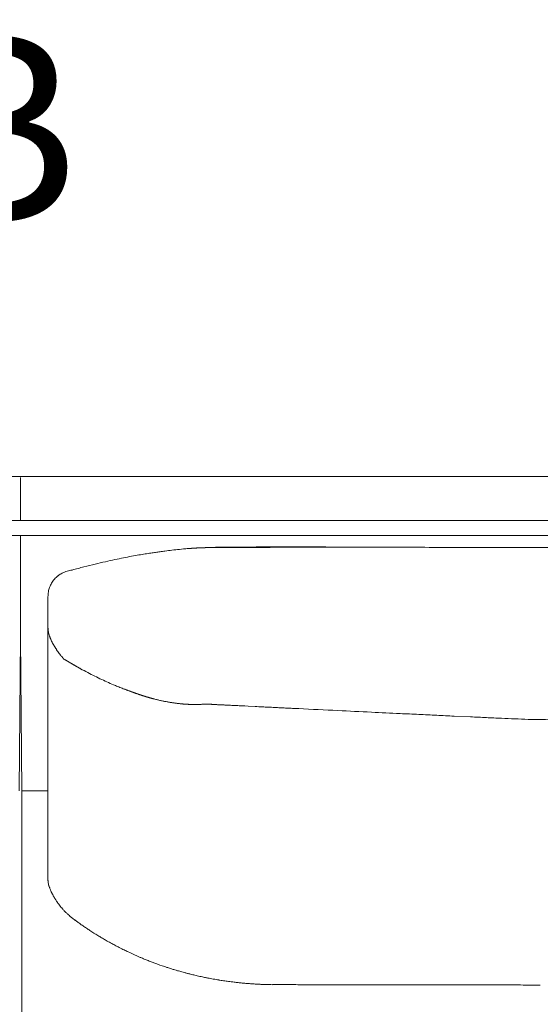
# Model space of a CAD drawing. Units: inches. Extents: x 4193 to 124808, y 2735 to 23182.
# Drawn here: x 17134 to 17489, y 18574 to 19246 of the extents above; entities that cross this region are included whole.
import ezdxf

# ---------------------------------------------------------------- set-up
doc = ezdxf.new("R2010")
doc.units = ezdxf.units.IN
doc.header["$MEASUREMENT"] = 0
doc.layers.get('0').update_dxf_attribs({"lineweight": 13})
doc.styles.add('PDF NeuzeitSLTStd-Book', font='arial.ttf')

msp = doc.modelspace()

# ---------------------------------------------------------------- linework, layer by layer
at = {"lineweight": 13}
for p, q in [((15739.17, 18933.84), (17134.22, 18933.84)), ((17134.22, 18933.84), (16086.27, 18933.84)), ((17707.26, 18933.84), (17134.15, 18933.84)), ((17134.15, 18933.84), (17365.71, 18933.84)), ((17134.19, 18904.58), (17134.19, 18933.1)), ((15668.68, 18903.76), (17134.22, 18903.76)), ((17134.15, 18904.47), (17134.15, 18904.15)), ((17134.15, 18904.15), (17134.15, 18903.94)), ((17134.15, 18903.94), (17134.15, 18903.8)), ((17134.15, 18903.8), (17134.15, 18903.76)), ((17134.22, 18904.47), (17134.22, 18904.15)), ((17134.22, 18904.15), (17134.22, 18903.94)), ((17134.22, 18903.94), (17134.22, 18903.8)), ((17134.22, 18903.8), (17134.22, 18903.76)), ((17134.22, 18903.76), (17882.63, 18903.76)), ((17134.22, 18893.71), (15668.68, 18893.71)), ((17783.3, 18893.71), (17134.15, 18893.71)), ((17134.15, 18893.71), (17134.15, 18892.65)), ((17882.63, 18893.71), (17134.22, 18893.71)), ((17134.22, 18893.71), (17134.22, 18892.65)), ((17134.15, 18892.65), (17134.15, 18874.6)), ((17134.22, 18892.65), (17134.22, 18874.6)), ((17248.16, 18884.65), (17247.92, 18884.65)), ((17248.62, 18884.69), (17248.16, 18884.65)), ((17248.84, 18884.69), (17248.62, 18884.69)), ((17249.3, 18884.73), (17248.84, 18884.69)), ((17249.76, 18884.76), (17249.3, 18884.73)), ((17250.18, 18884.8), (17249.76, 18884.76)), ((17250.64, 18884.83), (17250.18, 18884.8)), ((17250.89, 18884.83), (17250.64, 18884.83)), ((17251.31, 18884.87), (17250.89, 18884.83)), ((17251.77, 18884.9), (17251.31, 18884.87)), ((17251.98, 18884.9), (17251.77, 18884.9)), ((17252.44, 18884.94), (17251.98, 18884.9)), ((17252.9, 18884.97), (17252.44, 18884.94)), ((17253.12, 18884.97), (17252.9, 18884.97)), ((17253.54, 18885.01), (17253.12, 18884.97)), ((17253.75, 18885.01), (17253.54, 18885.01)), ((17253.97, 18885.04), (17253.75, 18885.01)), ((17254.18, 18885.04), (17253.97, 18885.04)), ((17254.39, 18885.04), (17254.18, 18885.04)), ((17254.85, 18885.08), (17254.39, 18885.04)), ((17255.06, 18885.08), (17254.85, 18885.08)), ((17255.63, 18885.11), (17255.06, 18885.08)), ((17255.91, 18885.11), (17255.63, 18885.11)), ((17256.41, 18885.15), (17255.91, 18885.11)), ((17256.97, 18885.19), (17256.41, 18885.15)), ((17257.26, 18885.19), (17256.97, 18885.19)), ((17257.5, 18885.19), (17257.26, 18885.19)), ((17258.07, 18885.22), (17257.5, 18885.19)), ((17258.32, 18885.22), (17258.07, 18885.22)), ((17259.13, 18885.26), (17258.32, 18885.22)), ((17258.6, 18885.26), (17258.85, 18885.26)), ((17258.85, 18885.26), (17259.13, 18885.26)), ((17259.63, 18885.29), (17259.91, 18885.29)), ((17259.91, 18885.29), (17260.09, 18885.29)), ((17260.09, 18885.29), (17260.26, 18885.29)), ((17260.26, 18885.29), (17260.65, 18885.33)), ((17260.65, 18885.33), (17260.87, 18885.33)), ((17260.87, 18885.33), (17261.04, 18885.33)), ((17261.04, 18885.33), (17261.26, 18885.33)), ((17261.26, 18885.33), (17261.47, 18885.33)), ((17261.47, 18885.33), (17262.03, 18885.43)), ((17262.07, 18885.36), (17261.89, 18885.36)), ((17262.28, 18885.36), (17262.07, 18885.36)), ((17262.49, 18885.36), (17262.28, 18885.36)), ((17262.71, 18885.36), (17262.49, 18885.36)), ((17262.92, 18885.36), (17262.71, 18885.36)), ((17263.13, 18885.36), (17262.92, 18885.36)), ((17263.38, 18885.36), (17263.13, 18885.36)), ((17263.59, 18885.36), (17263.38, 18885.36)), ((17263.84, 18885.36), (17263.59, 18885.36)), ((17264.05, 18885.36), (17263.84, 18885.36)), ((17264.55, 18885.4), (17265.25, 18885.5)), ((17264.79, 18885.4), (17264.55, 18885.4)), ((17265.04, 18885.4), (17264.79, 18885.4)), ((17265.25, 18885.4), (17265.04, 18885.4)), ((17265.43, 18885.4), (17265.25, 18885.4)), ((17265.61, 18885.4), (17265.43, 18885.4)), ((17265.75, 18885.4), (17265.61, 18885.4)), ((17265.89, 18885.4), (17265.75, 18885.4)), ((17266, 18885.4), (17265.89, 18885.4)), ((17266.1, 18885.4), (17266, 18885.4)), ((17266.17, 18885.4), (17266.1, 18885.4)), ((17266.25, 18885.4), (17266.17, 18885.4)), ((17266.28, 18885.4), (17266.25, 18885.4)), ((17266.39, 18885.4), (17266.28, 18885.4)), ((17266.49, 18885.4), (17266.39, 18885.4)), ((17266.6, 18885.4), (17266.49, 18885.4)), ((17266.71, 18885.4), (17266.6, 18885.4)), ((17266.85, 18885.4), (17266.71, 18885.4)), ((17266.99, 18885.4), (17266.85, 18885.4)), ((17267.13, 18885.4), (17266.99, 18885.4)), ((17267.27, 18885.4), (17267.13, 18885.4)), ((17267.45, 18885.4), (17267.27, 18885.4)), ((17267.84, 18885.4), (17267.45, 18885.4)), ((17268.19, 18885.4), (17267.84, 18885.4)), ((17268.51, 18885.4), (17268.19, 18885.4)), ((17268.79, 18885.4), (17268.51, 18885.4)), ((17269.04, 18885.4), (17268.79, 18885.4)), ((17269.29, 18885.4), (17269.04, 18885.4)), ((17269.5, 18885.4), (17269.29, 18885.4)), ((17269.68, 18885.4), (17269.5, 18885.4)), ((17269.78, 18885.4), (17269.68, 18885.4)), ((17269.89, 18885.4), (17269.78, 18885.4)), ((17270, 18885.4), (17269.89, 18885.4)), ((17270.1, 18885.4), (17270, 18885.4)), ((17270.21, 18885.4), (17270.1, 18885.4)), ((17270.31, 18885.4), (17270.21, 18885.4)), ((17270.46, 18885.4), (17270.31, 18885.4)), ((17270.56, 18885.4), (17270.46, 18885.4)), ((17270.7, 18885.4), (17270.56, 18885.4)), ((17270.85, 18885.4), (17270.7, 18885.4)), ((17270.99, 18885.4), (17270.85, 18885.4)), ((17271.23, 18885.43), (17271.09, 18885.43)), ((17271.41, 18885.43), (17271.23, 18885.43)), ((17271.55, 18885.43), (17271.41, 18885.43)), ((17271.66, 18885.43), (17271.55, 18885.43)), ((17271.8, 18885.43), (17271.66, 18885.43)), ((17271.98, 18885.43), (17271.8, 18885.43)), ((17272.15, 18885.43), (17271.98, 18885.43)), ((17272.3, 18885.43), (17272.15, 18885.43)), ((17272.47, 18885.43), (17272.3, 18885.43)), ((17272.65, 18885.43), (17272.47, 18885.43)), ((17272.83, 18885.43), (17272.65, 18885.43)), ((17273, 18885.43), (17272.83, 18885.43)), ((17273.18, 18885.43), (17273, 18885.43)), ((17273.39, 18885.43), (17273.18, 18885.43)), ((17273.57, 18885.43), (17273.39, 18885.43)), ((17273.78, 18885.43), (17273.57, 18885.43)), ((17273.99, 18885.43), (17273.78, 18885.43)), ((17274.17, 18885.43), (17273.99, 18885.43)), ((17274.67, 18885.43), (17274.17, 18885.43)), ((17275.55, 18885.43), (17274.67, 18885.43)), ((17276.75, 18885.43), (17275.55, 18885.43)), ((17278.28, 18885.43), (17276.75, 18885.43)), ((17278.91, 18885.43), (17278.28, 18885.43)), ((17279.51, 18885.43), (17278.91, 18885.43)), ((17280.08, 18885.43), (17279.51, 18885.43)), ((17280.61, 18885.43), (17280.08, 18885.43)), ((17281.04, 18885.43), (17280.61, 18885.43)), ((17281.5, 18885.43), (17281.04, 18885.43)), ((17282.27, 18885.47), (17281.89, 18885.47)), ((17282.59, 18885.47), (17282.27, 18885.47)), ((17283.69, 18885.47), (17282.59, 18885.47)), ((17284.75, 18885.47), (17283.69, 18885.47)), ((17285.85, 18885.47), (17284.75, 18885.47)), ((17286.95, 18885.47), (17285.85, 18885.47)), ((17287.97, 18885.47), (17286.95, 18885.47)), ((17289.07, 18885.47), (17287.97, 18885.47)), ((17290.13, 18885.47), (17289.07, 18885.47)), ((17291.19, 18885.47), (17290.13, 18885.47)), ((17301.03, 18885.5), (17296.15, 18885.5)), ((17310.9, 18885.54), (17305.95, 18885.54)), ((17315.82, 18885.54), (17310.9, 18885.54)), ((17320.77, 18885.57), (17315.82, 18885.54)), ((17325.69, 18885.57), (17320.77, 18885.57)), ((17350.5, 18885.61), (17338.33, 18885.61)), ((17450.46, 18885.33), (17675.59, 18885.54)), ((17134.15, 18874.6), (17134.15, 18865.83)), ((17134.22, 18874.6), (17134.22, 18865.83)), ((17166.03, 18869.23), (17166.17, 18869.23)), ((17134.15, 18865.83), (17134.15, 18857.16)), ((17134.22, 18865.83), (17134.22, 18857.16)), ((17134.15, 18857.16), (17134.15, 18848.67)), ((17134.22, 18857.16), (17134.22, 18848.67)), ((17134.15, 18848.67), (17134.15, 18844.46)), ((17134.22, 18848.67), (17134.22, 18844.46)), ((17153.01, 18851.96), (17153.01, 18835.65)), ((17134.15, 18844.46), (17134.15, 18840.28)), ((17134.15, 18840.28), (17134.15, 18824.04)), ((17134.22, 18844.46), (17134.22, 18840.28)), ((17134.22, 18840.28), (17134.22, 18824.04)), ((17153.01, 18835.65), (17153.01, 18834.44)), ((17153.01, 18834.44), (17153.01, 18833.24)), ((17153.01, 18833.24), (17153.01, 18831.96)), ((17153.01, 18831.96), (17153.01, 18830.73)), ((17153.01, 18797.71), (17153.01, 18830.73)), ((17153.01, 18830.73), (17153.01, 18830.69)), ((17153.01, 18830.69), (17153.01, 18830.66)), ((17153.01, 18830.66), (17153.01, 18830.62)), ((17153.01, 18830.62), (17153.01, 18830.51)), ((17153.01, 18830.51), (17153.01, 18830.34)), ((17134.22, 18824.04), (17133.27, 18719.3)), ((17134.15, 18824.04), (17135.11, 18719.3)), ((17163.56, 18809.53), (17163.59, 18809.49)), ((17163.59, 18809.49), (17163.59, 18809.53)), ((17163.66, 18809.42), (17163.87, 18809.28)), ((17163.87, 18809.28), (17164.16, 18809.11)), ((17164.16, 18809.11), (17164.4, 18808.96)), ((17164.4, 18808.96), (17164.65, 18808.79)), ((17164.65, 18808.79), (17164.94, 18808.65)), ((17165.18, 18808.5), (17165.43, 18808.33)), ((17165.43, 18808.33), (17165.68, 18808.19)), ((17170.49, 18805.35), (17170.74, 18805.21)), ((17153.01, 18789.79), (17153.01, 18797.71)), ((17153.01, 18782.85), (17153.01, 18789.79)), ((17206.8, 18788.12), (17207.29, 18787.94)), ((17208.74, 18787.41), (17208.85, 18787.38)), ((17209.03, 18787.31), (17209.1, 18787.31)), ((17209.1, 18787.31), (17209.13, 18787.27)), ((17209.31, 18787.2), (17209.42, 18787.2)), ((17209.95, 18786.95), (17210.02, 18786.95)), ((17210.19, 18786.88), (17210.3, 18786.85)), ((17210.8, 18786.64), (17210.94, 18786.6)), ((17153.01, 18777.01), (17153.01, 18782.85)), ((17214.02, 18785.5), (17214.44, 18785.33)), ((17221.69, 18783.06), (17222.12, 18782.92)), ((17237.97, 18779.45), (17239.03, 18779.28)), ((17153.01, 18774.6), (17153.01, 18777.01)), ((17153.01, 18773.4), (17153.01, 18774.6)), ((17153.01, 18772.45), (17153.01, 18773.4)), ((17243.28, 18778.78), (17244.27, 18778.67)), ((17245.19, 18778.57), (17245.47, 18778.57)), ((17246.04, 18778.5), (17246.36, 18778.5)), ((17246.64, 18778.46), (17246.92, 18778.46)), ((17247.21, 18778.43), (17247.49, 18778.43)), ((17247.77, 18778.39), (17248.06, 18778.39)), ((17248.34, 18778.36), (17248.62, 18778.36)), ((17248.94, 18778.32), (17249.22, 18778.32)), ((17249.51, 18778.28), (17249.79, 18778.28)), ((17249.79, 18778.28), (17250.04, 18778.28)), ((17250.32, 18778.25), (17250.6, 18778.25)), ((17250.6, 18778.25), (17250.89, 18778.25)), ((17250.89, 18778.25), (17251.17, 18778.25)), ((17251.17, 18778.25), (17251.45, 18778.25)), ((17251.7, 18778.21), (17251.98, 18778.21)), ((17251.98, 18778.21), (17252.27, 18778.21)), ((17252.27, 18778.21), (17252.55, 18778.21)), ((17252.55, 18778.21), (17252.8, 18778.21)), ((17252.8, 18778.21), (17253.08, 18778.21)), ((17253.08, 18778.21), (17253.19, 18778.21)), ((17253.19, 18778.21), (17253.33, 18778.21)), ((17253.33, 18778.21), (17253.47, 18778.21)), ((17253.47, 18778.21), (17253.61, 18778.21)), ((17253.61, 18778.21), (17253.75, 18778.21)), ((17253.75, 18778.21), (17253.9, 18778.21)), ((17253.9, 18778.21), (17254.04, 18778.21)), ((17254.04, 18778.21), (17254.18, 18778.21)), ((17254.18, 18778.21), (17254.32, 18778.21)), ((17254.32, 18778.21), (17254.46, 18778.21)), ((17254.46, 18778.21), (17254.6, 18778.21)), ((17254.6, 18778.21), (17254.74, 18778.21)), ((17254.74, 18778.21), (17254.85, 18778.21)), ((17254.85, 18778.21), (17254.99, 18778.21)), ((17254.99, 18778.21), (17255.13, 18778.21)), ((17255.13, 18778.21), (17255.28, 18778.21)), ((17255.28, 18778.21), (17255.42, 18778.21)), ((17255.52, 18778.25), (17255.66, 18778.25)), ((17255.66, 18778.25), (17255.81, 18778.25)), ((17255.81, 18778.25), (17255.88, 18778.25)), ((17255.88, 18778.25), (17255.98, 18778.25)), ((17255.98, 18778.25), (17256.09, 18778.25)), ((17256.09, 18778.25), (17256.16, 18778.25)), ((17256.16, 18778.25), (17256.3, 18778.25)), ((17256.44, 18778.28), (17256.62, 18778.28)), ((17256.62, 18778.28), (17256.8, 18778.28)), ((17256.8, 18778.28), (17257.01, 18778.28)), ((17257.19, 18778.32), (17257.43, 18778.32)), ((17257.43, 18778.32), (17257.65, 18778.32)), ((17257.65, 18778.32), (17257.89, 18778.36)), ((17257.89, 18778.36), (17258.18, 18778.36)), ((17258.18, 18778.36), (17258.42, 18778.36)), ((17258.71, 18778.39), (17259.1, 18778.39)), ((17259.42, 18778.43), (17259.73, 18778.43)), ((17259.73, 18778.43), (17260.05, 18778.43)), ((17260.34, 18778.46), (17260.58, 18778.46)), ((17260.58, 18778.46), (17260.8, 18778.46)), ((17260.8, 18778.46), (17260.97, 18778.46)), ((17260.97, 18778.46), (17261.15, 18778.46)), ((17261.15, 18778.46), (17261.29, 18778.46)), ((17261.29, 18778.46), (17261.4, 18778.46)), ((17261.4, 18778.46), (17261.5, 18778.46)), ((17261.5, 18778.46), (17261.57, 18778.46)), ((17261.57, 18778.46), (17261.64, 18778.46)), ((17261.64, 18778.46), (17261.75, 18778.46)), ((17261.75, 18778.46), (17261.82, 18778.46)), ((17261.82, 18778.46), (17261.89, 18778.46)), ((17261.89, 18778.46), (17261.96, 18778.46)), ((17261.96, 18778.46), (17262.07, 18778.46)), ((17262.07, 18778.46), (17262.14, 18778.46)), ((17262.14, 18778.46), (17262.21, 18778.46)), ((17262.21, 18778.46), (17262.28, 18778.46)), ((17262.28, 18778.46), (17262.32, 18778.46)), ((17262.32, 18778.46), (17262.42, 18778.46)), ((17262.42, 18778.46), (17262.49, 18778.46)), ((17262.49, 18778.46), (17262.57, 18778.46)), ((17262.57, 18778.46), (17262.64, 18778.46)), ((17262.64, 18778.46), (17262.74, 18778.46)), ((17262.74, 18778.46), (17262.81, 18778.46)), ((17262.81, 18778.46), (17262.92, 18778.46)), ((17263.06, 18778.43), (17263.17, 18778.43)), ((17263.17, 18778.43), (17263.31, 18778.43)), ((17263.31, 18778.43), (17263.49, 18778.43)), ((17263.63, 18778.39), (17263.84, 18778.39)), ((17263.84, 18778.39), (17264.09, 18778.39)), ((17264.3, 18778.36), (17264.51, 18778.36)), ((17264.76, 18778.32), (17264.97, 18778.32)), ((17264.97, 18778.32), (17265.22, 18778.32)), ((17265.43, 18778.28), (17265.68, 18778.28)), ((17265.68, 18778.28), (17265.93, 18778.28)), ((17266.21, 18778.25), (17266.46, 18778.25)), ((17266.81, 18778.21), (17267.2, 18778.21)), ((17267.73, 18778.18), (17268.3, 18778.14)), ((17287.37, 18777.22), (17289.53, 18777.12)), ((17289.53, 18777.12), (17294.45, 18776.87)), ((17153.01, 18771.07), (17153.01, 18772.45)), ((17153.01, 18769.69), (17153.01, 18771.07)), ((17153.01, 18769.08), (17153.01, 18769.69)), ((17153.01, 18768.55), (17153.01, 18769.08)), ((17153.01, 18767.46), (17153.01, 18768.55)), ((17153.01, 18763), (17153.01, 18767.46)), ((17430.12, 18770.32), (17441.37, 18769.79)), ((17153.01, 18753.51), (17153.01, 18763)), ((17153.01, 18731.89), (17153.01, 18753.51)), ((17153.01, 18725.81), (17153.01, 18731.89)), ((17153.01, 18719.4), (17153.01, 18725.81)), ((17135.11, 18693.92), (17135.11, 18719.3)), ((17135.11, 18719.3), (17152.98, 18719.3)), ((17153.01, 18705.53), (17153.01, 18719.4)), ((17153.01, 18690.56), (17153.01, 18705.53)), ((17135.11, 18669.26), (17135.11, 18693.92)), ((17153.01, 18682.74), (17153.01, 18690.56)), ((17153.01, 18680.76), (17153.01, 18682.74)), ((17153.01, 18678.85), (17153.01, 18680.76)), ((17153.01, 18677.12), (17153.01, 18678.85)), ((17153.01, 18676.34), (17153.01, 18677.12)), ((17153.01, 18675.63), (17153.01, 18676.34)), ((17153.01, 18675.06), (17153.01, 18675.63)), ((17153.01, 18674.53), (17153.01, 18675.06)), ((17153.01, 18673.51), (17153.01, 18674.53)), ((17153.01, 18671.53), (17153.01, 18673.51)), ((17135.11, 18644.6), (17135.11, 18669.26)), ((17153.01, 18668.06), (17153.01, 18671.53)), ((17153.01, 18665.3), (17153.01, 18668.06)), ((17153.01, 18663.21), (17153.01, 18665.3)), ((17153.01, 18658.43), (17153.01, 18663.21)), ((17153.01, 18658.4), (17153.01, 18658.43)), ((17153.01, 18658.36), (17153.01, 18658.4)), ((17153.01, 18658.29), (17153.01, 18658.36)), ((17153.01, 18658.11), (17153.01, 18658.29)), ((17135.11, 18545.98), (17135.11, 18644.6)), ((17231.04, 18599.83), (17229.37, 18600.4)), ((17259.88, 18591.98), (17258.39, 18592.3)), ((17296.32, 18587.31), (17294.91, 18587.38)), ((17299.58, 18587.17), (17299.01, 18587.17)), ((17300.46, 18587.13), (17299.83, 18587.13)), ((17309.35, 18586.99), (17306.23, 18586.99)), ((17313.06, 18586.99), (17309.35, 18586.99)), ((17317.38, 18586.99), (17313.06, 18586.99)), ((17322.23, 18586.99), (17317.38, 18586.99)), ((17332.63, 18586.95), (17327.32, 18586.95)), ((17338.04, 18586.95), (17332.63, 18586.95)), ((17364.48, 18586.92), (17350.89, 18586.92)), ((17409.81, 18586.85), (17393.95, 18586.85)), ((17443.78, 18586.81), (17426.4, 18586.81)), ((17473.39, 18586.78), (17458.32, 18586.78))]:
    msp.add_line(p, q, dxfattribs=at)
for centre, radius, start, end in [((17447.23, 17520.67), 1379.33, 99.69254, 99.89988), ((17242.8, 18723.12), 159.62, 98.44413, 100.02699), ((17247.81, 18711.25), 172.13, 98.21489, 99.51435), ((17137, 19541.82), 665.78, 277.71959, 277.98704), ((17266.48, 18636.8), 248.45, 96.67909, 97.78139), ((17255, 18756.45), 128.29, 95.48, 97.80304), ((17261.33, 18716.39), 168.79, 94.39065, 96.321), ((17251.16, 18853.16), 31.66, 92.28791, 95.88332), ((17161.04, 20296.16), 1414.15, 273.60231, 273.78046), ((17250.35, 18991.91), 106.9, 272.11063, 273.91494), ((17151.26, 22264.05), 3380.5, 271.81971, 271.87551), ((17194.96, 16945.18), 1941.42, 87.96066, 88.02023), ((17273.76, 18545.1), 340.51, 89.99564, 91.43074), ((17317.82, 14905.95), 3979.9, 89.41388, 90.63397), ((17301.85, 19113.42), 227.92, 269.79393, 271.03045), ((17327.8, 20388.89), 1503.32, 269.91976, 270.40123), ((17358.53, 8933.86), 9951.78, 89.735355, 89.999999), ((17381.51, 8933.55), 9952.02, 89.603036, 89.867676), ((17761, 16565.35), 2379.45, 104.00449, 104.19337), ((17302.97, 18378.12), 509.75, 102.54464, 103.36089), ((17314.43, 18351.22), 538.53, 102.41386, 103.11256), ((17274.41, 18526.44), 358.8, 101.21295, 102.1882), ((16917.02, 20369.37), 1518.46, 280.91871, 281.1282), ((17171.89, 18850.79), 19.49, 123.17863, 128.17419), ((17205.64, 18716.7), 157.55, 103.27477, 104.50761), ((17260.11, 18540.61), 341.68, 103.97959, 105.38434), ((17170.95, 18851.73), 18.11, 148.63266, 153.74575), ((17181.24, 18845.63), 30.07, 145.77718, 148.90099), ((17169.65, 18852.4), 16.56, 159.42103, 164.57065), ((17172.51, 18852.25), 19.31, 157.18138, 161.99886), ((17378.21, 18854.82), 226.52, 186.2045, 186.8351), ((17174.47, 18832.26), 21.63, 191.72863, 195.68529), ((17164.13, 18828.78), 10.75, 192.75801, 200.64048), ((17149.15, 18822.08), 5.62, 15.46272, 23.11737), ((17199.5, 18842.37), 48.7, 204.47097, 206.22138), ((17171.38, 18825.69), 15.96, 207.99944, 213.47154), ((17182.01, 18830.71), 27.59, 213.16718, 216.38848), ((17172.11, 18806.76), 2.03, 236.22528, 244.28495), ((17170.88, 18802.78), 2.03, 56.22528, 64.28496), ((17172.37, 18801.93), 2.03, 56.22528, 64.28496), ((17175.62, 18804.78), 2.03, 236.22527, 244.28495), ((17278.62, 18989.61), 213.63, 241.05531, 242.54143), ((17238.02, 18908.22), 122.7, 241.83883, 244.35898), ((17274.14, 18972.76), 196.56, 243.00766, 244.54841), ((17268.35, 18959.86), 182.4, 246.06241, 247.64602), ((17226.41, 18855.99), 70.39, 247.06633, 248.43562), ((17227.96, 18855.36), 70.39, 247.06633, 248.43562), ((17208.89, 18797.78), 9.79, 247.67514, 251.21277), ((17217.83, 18779.56), 4.46, 70.92443, 75.67709), ((17255.39, 18896.21), 118.03, 258.33684, 259.40478), ((17241.69, 18818.38), 39.02, 258.16718, 261.38848), ((17285.11, 18741.44), 35.86, 86.37787, 89.60302), ((17090.69, 14890.43), 3891.77, 86.93, 86.99886), ((17312.41, 18935.33), 159.17, 266.79237, 268.27139), ((17450.1, 21329.59), 2557.33, 266.80601, 266.89256), ((17250.86, 16907.06), 1869.79, 87.75508, 87.83972), ((17684.32, 25843.58), 7077.34, 267.082527, 267.298787), ((15859.09, -13942.82), 32750.83, 87.292666, 87.315039), ((17475.13, 20139.71), 1370, 267.10979, 267.62534), ((17487.04, 20073.74), 1304.66, 266.98263, 267.49916), ((17398.51, 17718.25), 1052.42, 87.07778, 87.66597), ((17412.6, 17768.24), 1001.83, 87.14735, 87.73685), ((17528.03, 22458.41), 3690.66, 269.2655, 270.7345), ((17161.6, 18657.2), 8.38, 189.54433, 198.52816), ((17185.74, 18661.54), 32.08, 213.83469, 216.14935), ((17206.81, 18679.42), 59.94, 229.13771, 231.25115), ((17205.07, 18672.53), 53.33, 233.17755, 235.93102), ((17213.19, 18680.78), 64.75, 234.067, 236.54269), ((17251.72, 18733.67), 130.16, 236.52858, 237.73407), ((17235.77, 18703.47), 96.14, 236.16335, 238.14653), ((17277.66, 18769.85), 174.64, 237.96709, 238.98856), ((17255.7, 18719.2), 119.74, 241.55117, 243.15688), ((17301.71, 18807.99), 219.74, 243.8753, 244.70479), ((17262.11, 18720.56), 123.78, 243.98649, 245.92111), ((17266.97, 18728.66), 133.17, 245.43549, 246.98296), ((17235.95, 18651.34), 49.9, 245.0534, 247.58242), ((17260.84, 18694.61), 99.29, 248.65883, 250.22908), ((17249, 18643.34), 46.97, 249.65011, 252.29867), ((17251.57, 18634.23), 39.03, 252.0326, 254.95868), ((17222.1, 18522.38), 76.61, 73.12088, 74.25141), ((17237.29, 18566.3), 30.23, 73.17789, 76.51397), ((17244.44, 18561.16), 33.44, 74.83862, 77.0889), ((17263.35, 18619.7), 27.85, 256.23924, 259.7378), ((17257, 18549.91), 41.85, 77.83083, 80.69138), ((17237.04, 18411.11), 182, 79.70356, 80.28048), ((17250.62, 18381.7), 209.06, 82.49525, 82.95474), ((17290.43, 18631.96), 44.12, 263.53659, 266.07456), ((17295.46, 18650.79), 63.31, 264.90998, 267.25352), ((17277.68, 18402.87), 185.28, 85.0387, 85.43401), ((17299.94, 18630.33), 43.17, 265.19997, 268.77446), ((17304.18, 18530.02), 57, 87.9364, 90.42669), ((17376.44, 20526.41), 1939.53, 269.64667, 270.07108), ((17381.35, 16431.2), 2155.69, 89.66502, 90.06662), ((20012.61, 1235411), 1216826.94, 269.87744362, 269.87822507), ((17455.9, 20579.27), 1992.5, 269.65149, 270.0697), ((17486.37, 20870.33), 2283.59, 269.67446, 270.06511)]:
    msp.add_arc(centre, radius, start, end, dxfattribs=at)
for points in [[(17223.22, 18881.61), (17224.28, 18881.75), (17225.37, 18881.93), (17226.44, 18882.07)], [(17229.51, 18882.5), (17230.65, 18882.64), (17231.71, 18882.81), (17232.84, 18882.96)], [(17248.38, 18884.69), (17248.3, 18884.65), (17248.23, 18884.65), (17248.16, 18884.65)], [(17249.08, 18884.73), (17249.01, 18884.73), (17248.94, 18884.73), (17248.84, 18884.69)], [(17249.54, 18884.76), (17249.47, 18884.76), (17249.37, 18884.76), (17249.3, 18884.73)], [(17250, 18884.8), (17249.93, 18884.8), (17249.83, 18884.76), (17249.76, 18884.76)], [(17250.43, 18884.83), (17250.36, 18884.83), (17250.25, 18884.8), (17250.18, 18884.8)], [(17251.1, 18884.87), (17251.03, 18884.87), (17250.96, 18884.87), (17250.89, 18884.83)], [(17251.56, 18884.9), (17251.49, 18884.9), (17251.38, 18884.87), (17251.31, 18884.87)], [(17252.23, 18884.94), (17252.16, 18884.94), (17252.09, 18884.94), (17251.98, 18884.9)], [(17252.66, 18884.97), (17252.59, 18884.97), (17252.52, 18884.94), (17252.44, 18884.94)], [(17253.29, 18885.01), (17253.22, 18885.01), (17253.15, 18884.97), (17253.12, 18884.97)], [(17254.64, 18885.08), (17254.57, 18885.08), (17254.5, 18885.04), (17254.39, 18885.04)], [(17255.35, 18885.11), (17255.24, 18885.11), (17255.17, 18885.08), (17255.06, 18885.08)], [(17256.16, 18885.15), (17256.09, 18885.15), (17255.98, 18885.15), (17255.91, 18885.11)], [(17256.69, 18885.19), (17256.58, 18885.15), (17256.51, 18885.15), (17256.41, 18885.15)], [(17257.79, 18885.22), (17257.68, 18885.22), (17257.61, 18885.22), (17257.5, 18885.19)], [(17258.6, 18885.26), (17258.5, 18885.26), (17258.42, 18885.22), (17258.32, 18885.22)], [(17259.63, 18885.29), (17259.56, 18885.29), (17259.45, 18885.29), (17259.38, 18885.26)], [(17260.65, 18885.33), (17260.58, 18885.33), (17260.55, 18885.33), (17260.48, 18885.29)], [(17265.25, 18885.5), (17263.73, 18885.43), (17262.21, 18885.4), (17260.69, 18885.33)], [(17261.89, 18885.36), (17261.82, 18885.33), (17261.75, 18885.33), (17261.68, 18885.33)], [(17264.3, 18885.4), (17264.23, 18885.4), (17264.16, 18885.4), (17264.05, 18885.36)], [(17271.09, 18885.43), (17271.06, 18885.4), (17271.02, 18885.4), (17270.99, 18885.4)], [(17281.89, 18885.47), (17281.74, 18885.43), (17281.64, 18885.43), (17281.5, 18885.43)], [(17296.15, 18885.5), (17294.48, 18885.5), (17292.86, 18885.47), (17291.19, 18885.47)], [(17359.27, 18885.65), (17356.34, 18885.65), (17353.44, 18885.61), (17350.5, 18885.61)], [(17161.22, 18867.1), (17161.72, 18867.39), (17162.21, 18867.67), (17162.74, 18867.92)], [(17162.74, 18867.92), (17163.24, 18868.2), (17163.77, 18868.41), (17164.3, 18868.62)], [(17164.3, 18868.62), (17164.86, 18868.87), (17165.43, 18869.08), (17166.03, 18869.23)], [(17156.37, 18862.54), (17156.73, 18862.96), (17157.04, 18863.39), (17157.4, 18863.81)], [(17157.4, 18863.81), (17157.75, 18864.2), (17158.11, 18864.59), (17158.53, 18864.98)], [(17158.53, 18864.98), (17158.96, 18865.37), (17159.38, 18865.76), (17159.84, 18866.11)], [(17153.12, 18853.8), (17153.08, 18853.51), (17153.05, 18853.2), (17153.05, 18852.88)], [(17153.26, 18854.89), (17153.19, 18854.54), (17153.15, 18854.19), (17153.12, 18853.8)], [(17153.26, 18854.89), (17153.29, 18855), (17153.29, 18855.11), (17153.29, 18855.18)], [(17153.29, 18855.18), (17153.4, 18855.74), (17153.51, 18856.28), (17153.68, 18856.81)], [(17153.05, 18852.88), (17153.05, 18852.56), (17153.01, 18852.28), (17153.01, 18851.96)], [(17153.01, 18830.34), (17153.05, 18830.23), (17153.05, 18830.09), (17153.05, 18829.98)], [(17153.05, 18829.98), (17153.05, 18829.74), (17153.08, 18829.52), (17153.08, 18829.28)], [(17154.07, 18824.99), (17154.11, 18824.89), (17154.14, 18824.75), (17154.21, 18824.64)], [(17154.21, 18824.64), (17154.25, 18824.53), (17154.28, 18824.39), (17154.32, 18824.29)], [(17154.57, 18823.58), (17154.74, 18823.12), (17154.96, 18822.66), (17155.17, 18822.2)], [(17155.81, 18820.85), (17156.05, 18820.39), (17156.27, 18819.97), (17156.51, 18819.51)], [(17156.51, 18819.51), (17156.76, 18819.08), (17157.04, 18818.62), (17157.29, 18818.2)], [(17158.07, 18816.89), (17158.14, 18816.78), (17158.21, 18816.68), (17158.28, 18816.57)], [(17158.28, 18816.57), (17158.35, 18816.47), (17158.42, 18816.36), (17158.5, 18816.25)], [(17158.5, 18816.25), (17158.64, 18816.04), (17158.78, 18815.83), (17158.92, 18815.62)], [(17159.8, 18814.34), (17160.41, 18813.53), (17160.97, 18812.72), (17161.61, 18811.9)], [(17161.61, 18811.9), (17161.79, 18811.69), (17161.93, 18811.48), (17162.1, 18811.3)], [(17162.1, 18811.3), (17162.28, 18811.09), (17162.42, 18810.91), (17162.6, 18810.7)], [(17162.6, 18810.7), (17162.74, 18810.49), (17162.92, 18810.31), (17163.1, 18810.1)], [(17163.1, 18810.1), (17163.17, 18809.99), (17163.24, 18809.92), (17163.34, 18809.81)], [(17163.34, 18809.81), (17163.38, 18809.74), (17163.41, 18809.71), (17163.45, 18809.67)], [(17163.45, 18809.67), (17163.48, 18809.64), (17163.48, 18809.6), (17163.52, 18809.6)], [(17163.52, 18809.6), (17163.52, 18809.57), (17163.52, 18809.57), (17163.56, 18809.53)], [(17163.63, 18809.46), (17163.63, 18809.49), (17163.63, 18809.49), (17163.59, 18809.53)], [(17163.66, 18809.42), (17163.66, 18809.46), (17163.63, 18809.46), (17163.63, 18809.46)], [(17164.94, 18808.65), (17165.01, 18808.61), (17165.11, 18808.54), (17165.18, 18808.5)], [(17165.68, 18808.19), (17165.78, 18808.11), (17165.86, 18808.08), (17165.96, 18808.04)], [(17165.96, 18808.04), (17166.03, 18807.97), (17166.14, 18807.94), (17166.21, 18807.87)], [(17166.21, 18807.87), (17166.28, 18807.83), (17166.39, 18807.76), (17166.46, 18807.73)], [(17166.46, 18807.73), (17166.56, 18807.69), (17166.63, 18807.62), (17166.74, 18807.58)], [(17166.74, 18807.58), (17166.81, 18807.51), (17166.88, 18807.48), (17166.95, 18807.41)], [(17166.95, 18807.41), (17167.02, 18807.37), (17167.13, 18807.34), (17167.2, 18807.27)], [(17167.2, 18807.27), (17167.31, 18807.23), (17167.38, 18807.16), (17167.45, 18807.12)], [(17167.45, 18807.12), (17167.55, 18807.05), (17167.62, 18807.02), (17167.73, 18806.98)], [(17167.73, 18806.98), (17167.8, 18806.91), (17167.87, 18806.88), (17167.98, 18806.81)], [(17167.98, 18806.81), (17168.05, 18806.77), (17168.16, 18806.73), (17168.23, 18806.66)], [(17168.23, 18806.66), (17168.3, 18806.63), (17168.4, 18806.56), (17168.47, 18806.52)], [(17168.47, 18806.52), (17168.58, 18806.49), (17168.65, 18806.42), (17168.76, 18806.38)], [(17168.76, 18806.38), (17168.83, 18806.31), (17168.9, 18806.27), (17169, 18806.24)], [(17169, 18806.24), (17169.08, 18806.17), (17169.15, 18806.13), (17169.25, 18806.06)], [(17169.25, 18806.06), (17169.32, 18806.03), (17169.43, 18805.99), (17169.5, 18805.92)], [(17169.5, 18805.92), (17169.57, 18805.89), (17169.68, 18805.81), (17169.75, 18805.78)], [(17169.75, 18805.78), (17169.82, 18805.74), (17169.92, 18805.67), (17170, 18805.64)], [(17170, 18805.64), (17170.07, 18805.6), (17170.14, 18805.53), (17170.24, 18805.5)], [(17170.24, 18805.5), (17170.31, 18805.46), (17170.38, 18805.39), (17170.49, 18805.35)], [(17170.74, 18805.21), (17170.81, 18805.14), (17170.92, 18805.11), (17170.99, 18805.07)], [(17171.23, 18804.93), (17171.34, 18804.86), (17171.41, 18804.82), (17171.52, 18804.79)], [(17171.52, 18804.79), (17171.59, 18804.72), (17171.66, 18804.68), (17171.76, 18804.61)], [(17172.01, 18804.47), (17172.08, 18804.43), (17172.19, 18804.4), (17172.26, 18804.33)], [(17172.26, 18804.33), (17172.33, 18804.29), (17172.44, 18804.26), (17172.51, 18804.19)], [(17172.51, 18804.19), (17172.61, 18804.15), (17172.68, 18804.12), (17172.76, 18804.05)], [(17172.76, 18804.05), (17172.86, 18804.01), (17172.9, 18803.97), (17172.97, 18803.9)], [(17172.97, 18803.9), (17173.11, 18803.87), (17173.14, 18803.83), (17173.25, 18803.76)], [(17173.5, 18803.62), (17173.57, 18803.59), (17173.68, 18803.55), (17173.75, 18803.51)], [(17173.75, 18803.51), (17173.82, 18803.44), (17173.89, 18803.41), (17173.99, 18803.37)], [(17173.99, 18803.37), (17174.06, 18803.3), (17174.17, 18803.27), (17174.24, 18803.23)], [(17174.24, 18803.23), (17174.31, 18803.16), (17174.42, 18803.13), (17174.49, 18803.09)], [(17174.74, 18802.95), (17174.84, 18802.91), (17174.91, 18802.84), (17174.99, 18802.81)], [(17174.99, 18802.81), (17175.09, 18802.77), (17175.16, 18802.7), (17175.23, 18802.67)], [(17189.67, 18795.27), (17191.23, 18794.56), (17192.78, 18793.85), (17194.34, 18793.15)], [(17202.09, 18789.89), (17202.62, 18789.71), (17203.12, 18789.5), (17203.65, 18789.29)], [(17203.65, 18789.29), (17204.14, 18789.11), (17204.67, 18788.9), (17205.17, 18788.72)], [(17205.74, 18788.51), (17205.91, 18788.44), (17206.09, 18788.37), (17206.27, 18788.33)], [(17206.27, 18788.33), (17206.44, 18788.26), (17206.62, 18788.19), (17206.8, 18788.12)], [(17207.29, 18787.94), (17207.47, 18787.87), (17207.65, 18787.8), (17207.82, 18787.73)], [(17207.82, 18787.73), (17208, 18787.7), (17208.18, 18787.63), (17208.35, 18787.56)], [(17208.35, 18787.56), (17208.39, 18787.56), (17208.42, 18787.52), (17208.5, 18787.52)], [(17208.5, 18787.52), (17208.53, 18787.48), (17208.57, 18787.48), (17208.64, 18787.45)], [(17208.64, 18787.45), (17208.67, 18787.45), (17208.71, 18787.45), (17208.74, 18787.41)], [(17208.85, 18787.38), (17208.88, 18787.38), (17208.92, 18787.34), (17208.96, 18787.34)], [(17208.96, 18787.34), (17208.96, 18787.34), (17208.99, 18787.34), (17209.03, 18787.31)], [(17209.13, 18787.27), (17209.17, 18787.27), (17209.2, 18787.27), (17209.24, 18787.24)], [(17209.24, 18787.24), (17209.27, 18787.24), (17209.27, 18787.24), (17209.31, 18787.2)], [(17209.42, 18787.2), (17209.42, 18787.17), (17209.45, 18787.17), (17209.49, 18787.17)], [(17209.49, 18787.17), (17209.52, 18787.13), (17209.52, 18787.13), (17209.56, 18787.13)], [(17209.56, 18787.13), (17209.59, 18787.13), (17209.63, 18787.1), (17209.63, 18787.1)], [(17209.63, 18787.1), (17209.66, 18787.1), (17209.7, 18787.06), (17209.73, 18787.06)], [(17209.73, 18787.06), (17209.73, 18787.06), (17209.77, 18787.06), (17209.8, 18787.02)], [(17209.8, 18787.02), (17209.84, 18787.02), (17209.84, 18787.02), (17209.88, 18786.99)], [(17209.88, 18786.99), (17209.91, 18786.99), (17209.95, 18786.99), (17209.95, 18786.95)], [(17210.02, 18786.95), (17210.05, 18786.92), (17210.05, 18786.92), (17210.09, 18786.92)], [(17210.09, 18786.92), (17210.12, 18786.88), (17210.16, 18786.88), (17210.19, 18786.88)], [(17210.3, 18786.85), (17210.34, 18786.81), (17210.37, 18786.81), (17210.41, 18786.78)], [(17210.41, 18786.78), (17210.44, 18786.78), (17210.48, 18786.78), (17210.51, 18786.74)], [(17210.51, 18786.74), (17210.55, 18786.74), (17210.62, 18786.71), (17210.65, 18786.71)], [(17210.65, 18786.71), (17210.69, 18786.67), (17210.72, 18786.67), (17210.8, 18786.64)], [(17210.94, 18786.6), (17210.97, 18786.6), (17211.04, 18786.56), (17211.08, 18786.56)], [(17211.08, 18786.56), (17211.11, 18786.53), (17211.18, 18786.49), (17211.22, 18786.49)], [(17211.22, 18786.49), (17211.29, 18786.46), (17211.33, 18786.46), (17211.4, 18786.42)], [(17211.4, 18786.42), (17211.47, 18786.42), (17211.5, 18786.39), (17211.57, 18786.35)], [(17211.57, 18786.35), (17211.72, 18786.32), (17211.86, 18786.28), (17212, 18786.21)], [(17212, 18786.21), (17212.14, 18786.18), (17212.28, 18786.1), (17212.42, 18786.07)], [(17212.42, 18786.07), (17212.53, 18786.03), (17212.67, 18785.96), (17212.81, 18785.93)], [(17212.81, 18785.93), (17212.95, 18785.86), (17213.06, 18785.82), (17213.2, 18785.79)], [(17213.2, 18785.79), (17213.34, 18785.72), (17213.48, 18785.68), (17213.63, 18785.64)], [(17213.63, 18785.64), (17213.77, 18785.57), (17213.91, 18785.54), (17214.02, 18785.5)], [(17214.44, 18785.33), (17214.58, 18785.29), (17214.72, 18785.26), (17214.86, 18785.22)], [(17214.86, 18785.22), (17215.01, 18785.15), (17215.15, 18785.11), (17215.29, 18785.08)], [(17215.29, 18785.08), (17215.43, 18785.01), (17215.54, 18784.97), (17215.68, 18784.94)], [(17215.68, 18784.94), (17215.82, 18784.9), (17215.96, 18784.83), (17216.1, 18784.8)], [(17216.1, 18784.8), (17216.21, 18784.76), (17216.35, 18784.69), (17216.46, 18784.65)], [(17216.46, 18784.65), (17216.6, 18784.62), (17216.74, 18784.58), (17216.88, 18784.51)], [(17216.88, 18784.51), (17217.02, 18784.48), (17217.16, 18784.44), (17217.31, 18784.41)], [(17217.31, 18784.41), (17217.41, 18784.37), (17217.55, 18784.3), (17217.7, 18784.26)], [(17217.7, 18784.26), (17217.84, 18784.23), (17217.98, 18784.19), (17218.12, 18784.12)], [(17218.12, 18784.12), (17218.26, 18784.09), (17218.37, 18784.05), (17218.51, 18784.02)], [(17218.51, 18784.02), (17218.65, 18783.98), (17218.79, 18783.91), (17218.93, 18783.88)], [(17219.29, 18783.77), (17219.43, 18783.73), (17219.57, 18783.66), (17219.71, 18783.63)], [(17219.71, 18783.63), (17219.82, 18783.59), (17219.96, 18783.56), (17220.1, 18783.52)], [(17220.1, 18783.52), (17220.24, 18783.49), (17220.39, 18783.45), (17220.49, 18783.42)], [(17220.49, 18783.42), (17220.63, 18783.38), (17220.77, 18783.31), (17220.92, 18783.27)], [(17220.92, 18783.27), (17221.06, 18783.24), (17221.16, 18783.2), (17221.31, 18783.17)], [(17221.31, 18783.17), (17221.45, 18783.13), (17221.59, 18783.1), (17221.69, 18783.06)], [(17222.12, 18782.92), (17222.26, 18782.92), (17222.33, 18782.88), (17222.47, 18782.81)], [(17222.47, 18782.81), (17222.61, 18782.78), (17222.76, 18782.74), (17222.86, 18782.71)], [(17222.86, 18782.71), (17223, 18782.67), (17223.15, 18782.64), (17223.29, 18782.6)], [(17223.29, 18782.6), (17223.39, 18782.57), (17223.53, 18782.53), (17223.68, 18782.5)], [(17223.68, 18782.5), (17223.82, 18782.46), (17223.92, 18782.42), (17224.07, 18782.39)], [(17224.07, 18782.39), (17224.21, 18782.35), (17224.35, 18782.32), (17224.45, 18782.28)], [(17224.45, 18782.28), (17224.6, 18782.25), (17224.74, 18782.21), (17224.84, 18782.18)], [(17224.84, 18782.18), (17225.59, 18782), (17226.33, 18781.79), (17227.07, 18781.61)], [(17227.07, 18781.61), (17227.82, 18781.43), (17228.56, 18781.26), (17229.3, 18781.08)], [(17229.3, 18781.08), (17230.05, 18780.94), (17230.79, 18780.76), (17231.53, 18780.62)], [(17235.85, 18779.81), (17236.2, 18779.74), (17236.56, 18779.66), (17236.91, 18779.63)], [(17236.91, 18779.63), (17237.3, 18779.56), (17237.65, 18779.49), (17237.97, 18779.45)], [(17239.03, 18779.28), (17239.39, 18779.24), (17239.78, 18779.2), (17240.13, 18779.13)], [(17240.13, 18779.13), (17240.48, 18779.1), (17240.8, 18779.06), (17241.16, 18778.99)], [(17241.16, 18778.99), (17241.51, 18778.96), (17241.86, 18778.92), (17242.22, 18778.89)], [(17242.22, 18778.89), (17242.57, 18778.85), (17242.93, 18778.82), (17243.28, 18778.78)], [(17244.27, 18778.67), (17244.38, 18778.67), (17244.48, 18778.64), (17244.59, 18778.64)], [(17244.59, 18778.64), (17244.7, 18778.64), (17244.77, 18778.6), (17244.87, 18778.6)], [(17244.87, 18778.6), (17244.98, 18778.6), (17245.08, 18778.6), (17245.19, 18778.57)], [(17245.47, 18778.57), (17245.58, 18778.57), (17245.65, 18778.53), (17245.76, 18778.53)], [(17245.76, 18778.53), (17245.86, 18778.53), (17245.97, 18778.53), (17246.04, 18778.5)], [(17246.36, 18778.5), (17246.46, 18778.5), (17246.54, 18778.5), (17246.64, 18778.46)], [(17246.92, 18778.46), (17247, 18778.46), (17247.1, 18778.43), (17247.21, 18778.43)], [(17247.49, 18778.43), (17247.6, 18778.39), (17247.67, 18778.39), (17247.77, 18778.39)], [(17248.06, 18778.39), (17248.16, 18778.36), (17248.27, 18778.36), (17248.34, 18778.36)], [(17248.62, 18778.36), (17248.73, 18778.32), (17248.84, 18778.32), (17248.94, 18778.32)], [(17249.22, 18778.32), (17249.3, 18778.32), (17249.4, 18778.32), (17249.51, 18778.28)], [(17250.04, 18778.28), (17250.11, 18778.28), (17250.22, 18778.28), (17250.32, 18778.25)], [(17251.45, 18778.25), (17251.52, 18778.21), (17251.63, 18778.21), (17251.7, 18778.21)], [(17255.42, 18778.21), (17255.45, 18778.21), (17255.49, 18778.25), (17255.52, 18778.25)], [(17256.3, 18778.25), (17256.37, 18778.28), (17256.41, 18778.28), (17256.44, 18778.28)], [(17257.01, 18778.28), (17257.08, 18778.28), (17257.12, 18778.28), (17257.19, 18778.32)], [(17258.42, 18778.36), (17258.53, 18778.36), (17258.64, 18778.39), (17258.71, 18778.39)], [(17259.1, 18778.39), (17259.17, 18778.39), (17259.34, 18778.39), (17259.42, 18778.43)], [(17260.05, 18778.43), (17260.12, 18778.43), (17260.23, 18778.46), (17260.34, 18778.46)], [(17262.92, 18778.46), (17262.95, 18778.43), (17263.03, 18778.43), (17263.06, 18778.43)], [(17263.49, 18778.43), (17263.52, 18778.43), (17263.59, 18778.39), (17263.63, 18778.39)], [(17264.09, 18778.39), (17264.16, 18778.36), (17264.23, 18778.36), (17264.3, 18778.36)], [(17264.51, 18778.36), (17264.62, 18778.36), (17264.69, 18778.36), (17264.76, 18778.32)], [(17265.22, 18778.32), (17265.33, 18778.28), (17265.4, 18778.28), (17265.43, 18778.28)], [(17265.93, 18778.28), (17266.03, 18778.25), (17266.1, 18778.25), (17266.21, 18778.25)], [(17266.46, 18778.25), (17266.56, 18778.25), (17266.67, 18778.21), (17266.81, 18778.21)], [(17267.2, 18778.21), (17267.38, 18778.18), (17267.55, 18778.18), (17267.73, 18778.18)], [(17268.3, 18778.14), (17268.47, 18778.14), (17268.69, 18778.11), (17268.9, 18778.11)], [(17268.9, 18778.11), (17269.15, 18778.11), (17269.36, 18778.11), (17269.61, 18778.07)], [(17269.61, 18778.07), (17269.89, 18778.07), (17270.14, 18778.04), (17270.42, 18778.04)], [(17270.42, 18778.04), (17270.7, 18778.04), (17270.99, 18778), (17271.31, 18778)], [(17271.31, 18778), (17271.59, 18777.97), (17271.91, 18777.97), (17272.23, 18777.97)], [(17272.23, 18777.97), (17272.54, 18777.93), (17272.9, 18777.93), (17273.22, 18777.9)], [(17273.22, 18777.9), (17273.61, 18777.9), (17273.99, 18777.86), (17274.35, 18777.86)], [(17274.35, 18777.86), (17274.74, 18777.82), (17275.16, 18777.82), (17275.55, 18777.79)], [(17275.55, 18777.79), (17276.01, 18777.75), (17276.47, 18777.75), (17276.93, 18777.72)], [(17276.93, 18777.72), (17277.43, 18777.72), (17277.89, 18777.68), (17278.38, 18777.65)], [(17278.38, 18777.65), (17278.91, 18777.61), (17279.44, 18777.61), (17279.97, 18777.58)], [(17279.97, 18777.58), (17280.54, 18777.54), (17281.07, 18777.51), (17281.64, 18777.51)], [(17281.64, 18777.51), (17282.24, 18777.47), (17282.84, 18777.44), (17283.44, 18777.4)], [(17283.44, 18777.4), (17284.08, 18777.36), (17284.72, 18777.33), (17285.35, 18777.29)], [(17299.12, 18776.62), (17300.57, 18776.55), (17302.06, 18776.48), (17303.51, 18776.41)], [(17311.47, 18776.02), (17312.64, 18775.95), (17313.84, 18775.91), (17315.01, 18775.84)], [(17315.01, 18775.84), (17316.14, 18775.81), (17317.24, 18775.74), (17318.3, 18775.7)], [(17318.3, 18775.7), (17319.32, 18775.63), (17320.35, 18775.6), (17321.34, 18775.52)], [(17350.78, 18774.11), (17358.43, 18773.72), (17366.14, 18773.37), (17373.78, 18772.98)], [(17373.78, 18772.98), (17380.29, 18772.66), (17386.77, 18772.38), (17393.28, 18772.06)], [(17462.46, 18768.84), (17468.55, 18768.59), (17474.63, 18768.31), (17480.72, 18768.06)], [(17153.05, 18657.76), (17153.05, 18657.87), (17153.05, 18657.97), (17153.01, 18658.11)], [(17153.08, 18657.09), (17153.08, 18657.34), (17153.05, 18657.55), (17153.05, 18657.76)], [(17153.33, 18655.81), (17153.22, 18656.24), (17153.15, 18656.66), (17153.08, 18657.09)], [(17153.75, 18654.22), (17153.72, 18654.33), (17153.68, 18654.43), (17153.65, 18654.54)], [(17154.04, 18653.41), (17153.93, 18653.69), (17153.82, 18653.97), (17153.75, 18654.22)], [(17154.36, 18652.59), (17154.21, 18652.88), (17154.14, 18653.12), (17154.04, 18653.41)], [(17154.67, 18651.82), (17154.5, 18652.06), (17154.43, 18652.35), (17154.36, 18652.59)], [(17154.92, 18651.11), (17154.82, 18651.36), (17154.71, 18651.57), (17154.67, 18651.82)], [(17155.2, 18650.47), (17155.1, 18650.68), (17155.03, 18650.9), (17154.92, 18651.11)], [(17155.49, 18649.9), (17155.38, 18650.08), (17155.31, 18650.29), (17155.2, 18650.47)], [(17155.7, 18649.44), (17155.63, 18649.62), (17155.56, 18649.76), (17155.49, 18649.9)], [(17155.91, 18649.06), (17155.84, 18649.2), (17155.77, 18649.34), (17155.7, 18649.44)], [(17156.12, 18648.67), (17156.05, 18648.77), (17155.98, 18648.91), (17155.91, 18649.06)], [(17156.34, 18648.21), (17156.27, 18648.35), (17156.2, 18648.52), (17156.12, 18648.67)], [(17156.62, 18647.71), (17156.55, 18647.89), (17156.44, 18648.03), (17156.34, 18648.21)], [(17156.94, 18647.14), (17156.83, 18647.32), (17156.73, 18647.5), (17156.62, 18647.71)], [(17157.29, 18646.54), (17157.19, 18646.72), (17157.08, 18646.93), (17156.94, 18647.14)], [(17157.65, 18645.91), (17157.54, 18646.12), (17157.43, 18646.33), (17157.29, 18646.54)], [(17158.11, 18645.13), (17157.93, 18645.41), (17157.79, 18645.69), (17157.65, 18645.91)], [(17158.57, 18644.42), (17158.42, 18644.7), (17158.25, 18644.92), (17158.11, 18645.13)], [(17159.1, 18643.68), (17158.88, 18643.96), (17158.74, 18644.21), (17158.57, 18644.42)], [(17160.87, 18641.2), (17160.55, 18641.7), (17160.19, 18642.16), (17159.84, 18642.62)], [(17161.86, 18640), (17161.54, 18640.39), (17161.18, 18640.81), (17160.87, 18641.2)], [(17162.88, 18638.79), (17162.53, 18639.18), (17162.21, 18639.61), (17161.86, 18640)], [(17163.48, 18638.12), (17163.31, 18638.33), (17163.1, 18638.58), (17162.88, 18638.79)], [(17164.09, 18637.45), (17163.87, 18637.66), (17163.7, 18637.87), (17163.48, 18638.12)], [(17164.97, 18636.53), (17164.65, 18636.85), (17164.37, 18637.17), (17164.09, 18637.45)], [(17166.28, 18635.29), (17165.82, 18635.72), (17165.4, 18636.14), (17164.97, 18636.53)], [(17167.59, 18634.09), (17167.13, 18634.48), (17166.7, 18634.9), (17166.28, 18635.29)], [(17171.27, 18631.11), (17170.6, 18631.65), (17169.96, 18632.14), (17169.29, 18632.67)], [(17173.11, 18629.84), (17172.47, 18630.27), (17171.87, 18630.73), (17171.27, 18631.15)], [(17179.94, 18625.1), (17179.13, 18625.67), (17178.31, 18626.2), (17177.5, 18626.76)], [(17190.24, 18618.66), (17189.39, 18619.15), (17188.5, 18619.65), (17187.69, 18620.18)], [(17192.75, 18617.17), (17191.9, 18617.67), (17191.09, 18618.16), (17190.24, 18618.66)], [(17195.76, 18615.51), (17194.73, 18616.04), (17193.77, 18616.61), (17192.75, 18617.17)], [(17198.66, 18613.92), (17197.7, 18614.45), (17196.71, 18614.98), (17195.76, 18615.51)], [(17204.96, 18610.7), (17203.82, 18611.23), (17202.76, 18611.79), (17201.63, 18612.36)], [(17219.25, 18604.26), (17218.47, 18604.58), (17217.7, 18604.89), (17216.92, 18605.21)], [(17222.08, 18603.12), (17221.13, 18603.51), (17220.17, 18603.87), (17219.25, 18604.26)], [(17224.7, 18602.13), (17223.78, 18602.45), (17222.93, 18602.81), (17222.08, 18603.12)], [(17229.37, 18600.4), (17228.67, 18600.65), (17227.96, 18600.93), (17227.25, 18601.18)], [(17232.66, 18599.3), (17232.1, 18599.48), (17231.6, 18599.66), (17231.04, 18599.83)], [(17237.26, 18597.78), (17236.41, 18598.06), (17235.57, 18598.31), (17234.72, 18598.6)], [(17239.53, 18597.11), (17238.75, 18597.32), (17238.01, 18597.57), (17237.26, 18597.78)], [(17242.89, 18596.12), (17242.4, 18596.26), (17241.94, 18596.4), (17241.44, 18596.54)], [(17248.16, 18594.7), (17247.46, 18594.88), (17246.75, 18595.06), (17246.04, 18595.23)], [(17250.29, 18594.14), (17249.61, 18594.31), (17248.87, 18594.49), (17248.16, 18594.7)], [(17251.91, 18593.75), (17251.38, 18593.89), (17250.85, 18594), (17250.29, 18594.14)], [(17254.85, 18593.08), (17254.32, 18593.18), (17253.75, 18593.32), (17253.19, 18593.43)], [(17256.73, 18592.65), (17256.12, 18592.79), (17255.49, 18592.9), (17254.85, 18593.08)], [(17261.08, 18591.73), (17260.65, 18591.8), (17260.26, 18591.91), (17259.88, 18591.98)], [(17262.18, 18591.52), (17261.82, 18591.59), (17261.43, 18591.66), (17261.08, 18591.73)], [(17263.77, 18591.2), (17263.24, 18591.31), (17262.71, 18591.41), (17262.18, 18591.52)], [(17267.77, 18590.49), (17267.13, 18590.6), (17266.46, 18590.7), (17265.82, 18590.81)], [(17271.16, 18589.93), (17270.63, 18590), (17270.1, 18590.1), (17269.57, 18590.17)], [(17272.83, 18589.68), (17272.26, 18589.75), (17271.69, 18589.85), (17271.16, 18589.93)], [(17274.56, 18589.43), (17273.99, 18589.5), (17273.39, 18589.57), (17272.83, 18589.68)], [(17276.26, 18589.18), (17275.69, 18589.25), (17275.09, 18589.36), (17274.56, 18589.43)], [(17280.15, 18588.69), (17279.41, 18588.79), (17278.67, 18588.86), (17277.92, 18588.97)], [(17282.84, 18588.37), (17281.96, 18588.47), (17281.04, 18588.58), (17280.15, 18588.69)], [(17285.46, 18588.12), (17284.58, 18588.19), (17283.73, 18588.3), (17282.84, 18588.37)], [(17289.85, 18587.73), (17289.03, 18587.8), (17288.22, 18587.87), (17287.41, 18587.94)], [(17294.91, 18587.38), (17294.52, 18587.41), (17294.13, 18587.41), (17293.7, 18587.45)], [(17299.01, 18587.17), (17298.66, 18587.2), (17298.34, 18587.2), (17298.02, 18587.24)], [(17299.83, 18587.13), (17299.76, 18587.17), (17299.65, 18587.17), (17299.58, 18587.17)], [(17301.84, 18587.09), (17301.38, 18587.09), (17300.92, 18587.09), (17300.46, 18587.13)], [(17303.75, 18587.02), (17303.12, 18587.06), (17302.44, 18587.06), (17301.84, 18587.09)], [(17327.32, 18586.95), (17325.62, 18586.95), (17323.92, 18586.99), (17322.23, 18586.99)], [(17350.89, 18586.92), (17346.61, 18586.92), (17342.32, 18586.95), (17338.04, 18586.95)]]:
    msp.add_open_spline(points, degree=3, dxfattribs=at)

# ---------------------------------------------------------------- texts
at = {"lineweight": 13, "style": 'PDF NeuzeitSLTStd-Book'}
msp.add_text('SERSI245BSPSBA/BB', height=127.3891, dxfattribs=at).set_placement((15466.14, 19107.72))

doc.saveas('drawing.dxf')
